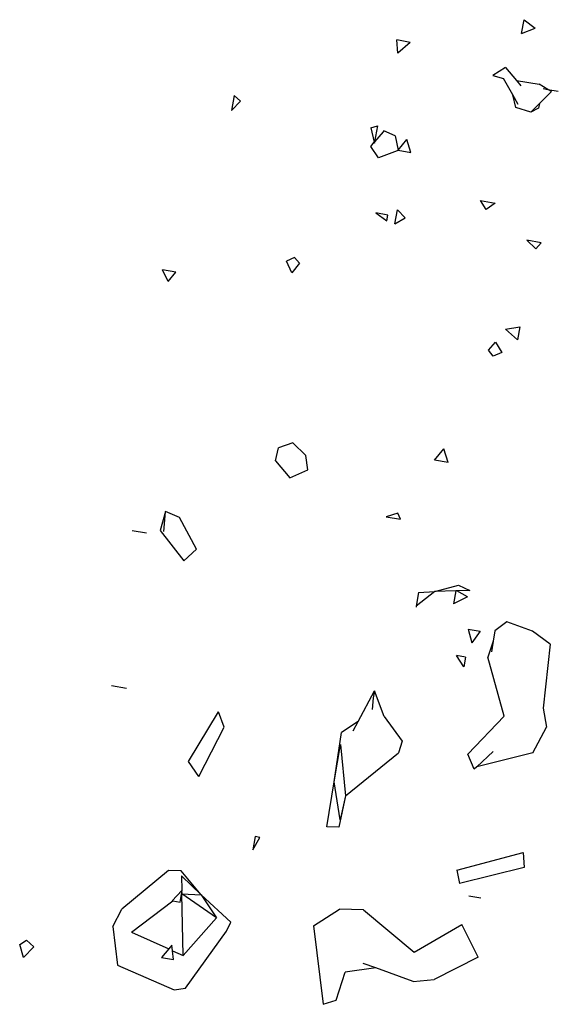
# Model space of a CAD drawing. Units: metres. Extents: x 3.44 to 8.65, y 4.27 to 11.06.
# Drawn here: x 3.6 to 3.83, y 9.38 to 9.81 of the extents above; entities that cross this region are included whole.
import ezdxf

# ---------------------------------------------------------------- set-up
doc = ezdxf.new("R2010")
doc.units = ezdxf.units.M
doc.layers.add('Edges', color=7, linetype='Continuous')

# ---------------------------------------------------------------- blocks, each defined once
blk = doc.blocks.new('chorro de agua pl')
at = {"layer": 'Edges'}
for p, q in [((-2.3711, 0.22337), (-2.37004, 0.22945)), ((-2.37004, 0.22945), (-2.36519, 0.22582)), ((-2.3711, 0.22337), (-2.36519, 0.22582)), ((-2.42526, 0.21488), (-2.42562, 0.22058)), ((-2.41979, 0.21956), (-2.42562, 0.22058)), ((-2.41979, 0.21956), (-2.42526, 0.21488)), ((-2.37807, 0.20858), (-2.3837, 0.20512)), ((-2.37807, 0.20858), (-2.37331, 0.20291)), ((-2.3837, 0.20512), (-2.37898, 0.20383)), ((-2.37489, 0.19656), (-2.37898, 0.20383)), ((-2.37331, 0.20291), (-2.36345, 0.20131)), ((-2.37331, 0.20291), (-2.37138, 0.20061)), ((-2.35955, 0.19896), (-2.36345, 0.20131)), ((-2.36324, 0.19291), (-2.35804, 0.19805)), ((-2.36162, 0.19932), (-2.35955, 0.19896)), ((-2.35955, 0.19896), (-2.35508, 0.19818)), ((-2.35804, 0.19805), (-2.35955, 0.19896)), ((-2.49682, 0.1964), (-2.49797, 0.18978)), ((-2.49797, 0.18978), (-2.49407, 0.19384)), ((-2.49682, 0.1964), (-2.49407, 0.19384)), ((-2.37358, 0.19103), (-2.37489, 0.19656)), ((-2.37256, 0.19242), (-2.37489, 0.19656)), ((-2.3671, 0.18911), (-2.37358, 0.19103)), ((-2.3671, 0.18911), (-2.36324, 0.19291)), ((-2.36374, 0.19087), (-2.3671, 0.18911)), ((-2.36324, 0.19291), (-2.36374, 0.19087)), ((-2.43709, 0.18218), (-2.43415, 0.18313)), ((-2.43709, 0.18218), (-2.43556, 0.17591)), ((-2.43415, 0.18313), (-2.43537, 0.17613)), ((-2.43135, 0.18084), (-2.43164, 0.18047)), ((-2.42639, 0.17869), (-2.43135, 0.18084)), ((-2.43164, 0.18047), (-2.43537, 0.17613)), ((-2.42639, 0.17869), (-2.42512, 0.17245)), ((-2.42512, 0.17245), (-2.4213, 0.17711)), ((-2.41952, 0.17147), (-2.4213, 0.17711)), ((-2.43709, 0.17412), (-2.43556, 0.17591)), ((-2.43371, 0.16903), (-2.43709, 0.17412)), ((-2.43556, 0.17591), (-2.43547, 0.17555)), ((-2.43547, 0.17555), (-2.43537, 0.17613)), ((-2.42555, 0.17218), (-2.43371, 0.16903)), ((-2.42555, 0.17218), (-2.42515, 0.17238)), ((-2.42512, 0.17245), (-2.42515, 0.17238)), ((-2.42512, 0.17245), (-2.41952, 0.17147)), ((-2.42652, 0.14021), (-2.42544, 0.14638)), ((-2.42205, 0.14287), (-2.42544, 0.14638)), ((-2.38654, 0.14647), (-2.38914, 0.15049)), ((-2.38914, 0.15049), (-2.38271, 0.14937)), ((-2.38271, 0.14937), (-2.38654, 0.14647)), ((-2.42954, 0.14409), (-2.4349, 0.14502)), ((-2.4349, 0.14502), (-2.42997, 0.14159)), ((-2.42997, 0.14159), (-2.42954, 0.14409)), ((-2.42652, 0.14021), (-2.42205, 0.14287)), ((-2.36491, 0.12928), (-2.36878, 0.13314)), ((-2.36249, 0.13204), (-2.36878, 0.13314)), ((-2.36249, 0.13204), (-2.36491, 0.12928)), ((-2.47044, 0.12556), (-2.4739, 0.124)), ((-2.47044, 0.12556), (-2.46829, 0.12302)), ((-2.4716, 0.11892), (-2.4739, 0.124)), ((-2.46829, 0.12302), (-2.4716, 0.11892)), ((-2.52564, 0.11502), (-2.5282, 0.12022)), ((-2.52234, 0.1192), (-2.5282, 0.12022)), ((-2.52564, 0.11502), (-2.52234, 0.1192)), ((-2.37808, 0.0943), (-2.37193, 0.09524)), ((-2.37193, 0.09524), (-2.37291, 0.08965)), ((-2.37808, 0.0943), (-2.37291, 0.08965)), ((-2.38553, 0.08508), (-2.38249, 0.08853)), ((-2.38249, 0.08853), (-2.37973, 0.08407)), ((-2.38355, 0.08243), (-2.38553, 0.08508)), ((-2.37973, 0.08407), (-2.38355, 0.08243)), ((-2.47119, 0.0446), (-2.47736, 0.0424)), ((-2.46549, 0.03913), (-2.47119, 0.0446)), ((-2.47866, 0.03672), (-2.47736, 0.0424)), ((-2.46457, 0.03277), (-2.46549, 0.03913)), ((-2.40916, 0.03701), (-2.40508, 0.04192)), ((-2.40324, 0.03598), (-2.40508, 0.04192)), ((-2.47866, 0.03672), (-2.47241, 0.02937)), ((-2.40324, 0.03598), (-2.40916, 0.03701)), ((-2.47241, 0.02937), (-2.46457, 0.03277)), ((-2.52677, 0.01456), (-2.5292, 0.0063)), ((-2.52703, 0.01264), (-2.52677, 0.01456)), ((-2.52065, 0.01203), (-2.52677, 0.01456)), ((-2.42527, 0.0139), (-2.43038, 0.0123)), ((-2.42411, 0.0112), (-2.42527, 0.0139)), ((-2.52754, 0.00587), (-2.52703, 0.01264)), ((-2.51322, -0.00183), (-2.52065, 0.01203)), ((-2.43038, 0.0123), (-2.42411, 0.0112)), ((-2.54144, 0.00632), (-2.5351, 0.00521)), ((-2.5292, 0.0063), (-2.51877, -0.00702)), ((-2.51877, -0.00702), (-2.51322, -0.00183)), ((-2.40903, -0.02033), (-2.41719, -0.0267)), ((-2.41616, -0.02079), (-2.41719, -0.0267)), ((-2.41616, -0.02079), (-2.40903, -0.02033)), ((-2.40903, -0.02033), (-2.39875, -0.01754)), ((-2.39984, -0.02009), (-2.40903, -0.02033)), ((-2.39984, -0.02009), (-2.40083, -0.0258)), ((-2.39939, -0.02008), (-2.39984, -0.02009)), ((-2.39368, -0.01993), (-2.39939, -0.02008)), ((-2.39478, -0.02266), (-2.39939, -0.02008)), ((-2.39875, -0.01754), (-2.39368, -0.01993)), ((-2.39478, -0.02266), (-2.40083, -0.0258)), ((-2.41719, -0.0267), (-2.41727, -0.02714)), ((-2.37748, -0.03355), (-2.38286, -0.03757)), ((-2.36638, -0.03762), (-2.37748, -0.03355)), ((-2.39453, -0.03679), (-2.39289, -0.04279)), ((-2.39453, -0.03679), (-2.38921, -0.03771)), ((-2.38921, -0.03771), (-2.39289, -0.04279)), ((-2.38286, -0.03757), (-2.38355, -0.04208)), ((-2.35863, -0.04342), (-2.36638, -0.03762)), ((-2.38355, -0.04208), (-2.3859, -0.04907)), ((-2.38355, -0.04208), (-2.38426, -0.04671)), ((-2.35863, -0.04342), (-2.36168, -0.07129)), ((-2.39637, -0.05331), (-2.39958, -0.04836)), ((-2.39563, -0.04905), (-2.39958, -0.04836)), ((-2.39563, -0.04905), (-2.39637, -0.05331)), ((-2.37869, -0.07486), (-2.3859, -0.04907)), ((-2.55043, -0.06143), (-2.54382, -0.06258)), ((-2.44258, -0.07713), (-2.43541, -0.06377)), ((-2.43541, -0.06377), (-2.43595, -0.06685)), ((-2.4312, -0.075), (-2.43541, -0.06377)), ((-2.43595, -0.06685), (-2.43649, -0.07194)), ((-2.51682, -0.09469), (-2.50365, -0.07287)), ((-2.50122, -0.07962), (-2.50365, -0.07287)), ((-2.36168, -0.07129), (-2.36014, -0.0796)), ((-2.44258, -0.07713), (-2.44992, -0.0819)), ((-2.44476, -0.08119), (-2.44258, -0.07713)), ((-2.4312, -0.075), (-2.42327, -0.0858)), ((-2.39459, -0.09136), (-2.37869, -0.07486)), ((-2.5122, -0.10115), (-2.50122, -0.07962)), ((-2.36621, -0.09085), (-2.36014, -0.0796)), ((-2.45312, -0.10344), (-2.44992, -0.0819)), ((-2.42327, -0.0858), (-2.42495, -0.09082)), ((-2.45312, -0.10344), (-2.45037, -0.08713)), ((-2.45037, -0.08713), (-2.44809, -0.10959)), ((-2.38359, -0.09018), (-2.39071, -0.09694)), ((-2.44809, -0.10959), (-2.42495, -0.09082)), ((-2.39182, -0.09799), (-2.39459, -0.09136)), ((-2.36621, -0.09085), (-2.39071, -0.09694)), ((-2.5122, -0.10115), (-2.51682, -0.09469)), ((-2.39071, -0.09694), (-2.39182, -0.09799)), ((-2.45633, -0.12312), (-2.45312, -0.10344)), ((-2.45049, -0.12009), (-2.45312, -0.10344)), ((-2.44809, -0.10959), (-2.45106, -0.12334)), ((-2.44809, -0.10959), (-2.45049, -0.12009)), ((-2.45106, -0.12334), (-2.45633, -0.12312)), ((-2.48769, -0.12743), (-2.48869, -0.13319)), ((-2.48869, -0.13319), (-2.48559, -0.12779)), ((-2.48559, -0.12779), (-2.48769, -0.12743)), ((-2.39948, -0.14213), (-2.37038, -0.13443)), ((-2.37038, -0.13443), (-2.36992, -0.14086)), ((-2.36992, -0.14086), (-2.39827, -0.14791)), ((-2.52546, -0.14223), (-2.54589, -0.15912)), ((-2.52005, -0.14245), (-2.52546, -0.14223)), ((-2.51118, -0.15281), (-2.52005, -0.14245)), ((-2.5199, -0.14459), (-2.51118, -0.15281)), ((-2.5199, -0.14459), (-2.51969, -0.15101)), ((-2.39948, -0.14213), (-2.39827, -0.14791)), ((-2.51969, -0.15101), (-2.5239, -0.15542)), ((-2.52041, -0.15603), (-2.5198, -0.15258)), ((-2.5198, -0.15258), (-2.51967, -0.15179)), ((-2.5198, -0.15258), (-2.51964, -0.15246)), ((-2.51949, -0.1508), (-2.51969, -0.15101)), ((-2.51967, -0.15179), (-2.51949, -0.1508)), ((-2.51967, -0.15179), (-2.51964, -0.15246)), ((-2.51907, -0.17936), (-2.51964, -0.15246)), ((-2.50446, -0.16287), (-2.51964, -0.15246)), ((-2.51964, -0.15246), (-2.51118, -0.15281)), ((-2.49829, -0.16485), (-2.51118, -0.15281)), ((-2.51118, -0.15281), (-2.50446, -0.16287)), ((-2.38893, -0.15435), (-2.3942, -0.15343)), ((-2.54992, -0.16673), (-2.54589, -0.15912)), ((-2.54173, -0.16918), (-2.52362, -0.15547)), ((-2.5239, -0.15542), (-2.52362, -0.15547)), ((-2.52362, -0.15547), (-2.52041, -0.15603)), ((-2.46216, -0.16639), (-2.45071, -0.15915)), ((-2.44023, -0.15936), (-2.45071, -0.15915)), ((-2.51907, -0.17936), (-2.50446, -0.16287)), ((-2.44023, -0.15936), (-2.41805, -0.17797)), ((-2.54992, -0.16673), (-2.54784, -0.18365)), ((-2.5001, -0.16881), (-2.49829, -0.16485)), ((-2.46216, -0.16639), (-2.45788, -0.20069)), ((-2.41805, -0.17797), (-2.39723, -0.16587)), ((-2.39003, -0.18016), (-2.39723, -0.16587)), ((-2.54173, -0.16918), (-2.52544, -0.1765)), ((-2.51802, -0.19357), (-2.5001, -0.16881)), ((-2.59061, -0.17454), (-2.58759, -0.17273)), ((-2.58888, -0.1802), (-2.59061, -0.17454)), ((-2.58888, -0.1802), (-2.5844, -0.17563)), ((-2.5844, -0.17563), (-2.58759, -0.17273)), ((-2.524, -0.17482), (-2.52544, -0.1765)), ((-2.52374, -0.17726), (-2.524, -0.17482)), ((-2.52544, -0.1765), (-2.52859, -0.18018)), ((-2.52859, -0.18018), (-2.52335, -0.18109)), ((-2.52374, -0.17726), (-2.51907, -0.17936)), ((-2.52335, -0.18109), (-2.52374, -0.17726)), ((-2.39003, -0.18016), (-2.40938, -0.18988)), ((-2.54784, -0.18365), (-2.52304, -0.19443)), ((-2.43482, -0.18482), (-2.44826, -0.18669)), ((-2.43482, -0.18482), (-2.44035, -0.1828)), ((-2.41858, -0.19073), (-2.43482, -0.18482)), ((-2.45224, -0.19887), (-2.44826, -0.18669)), ((-2.41858, -0.19073), (-2.40938, -0.18988)), ((-2.52304, -0.19443), (-2.51802, -0.19357)), ((-2.45788, -0.20069), (-2.45224, -0.19887))]:
    blk.add_line(p, q, dxfattribs=at)

msp = doc.modelspace()

# ---------------------------------------------------------------- block references
msp.add_blockref('chorro de agua pl', (6.18775, 9.58131))

doc.saveas('drawing.dxf')
